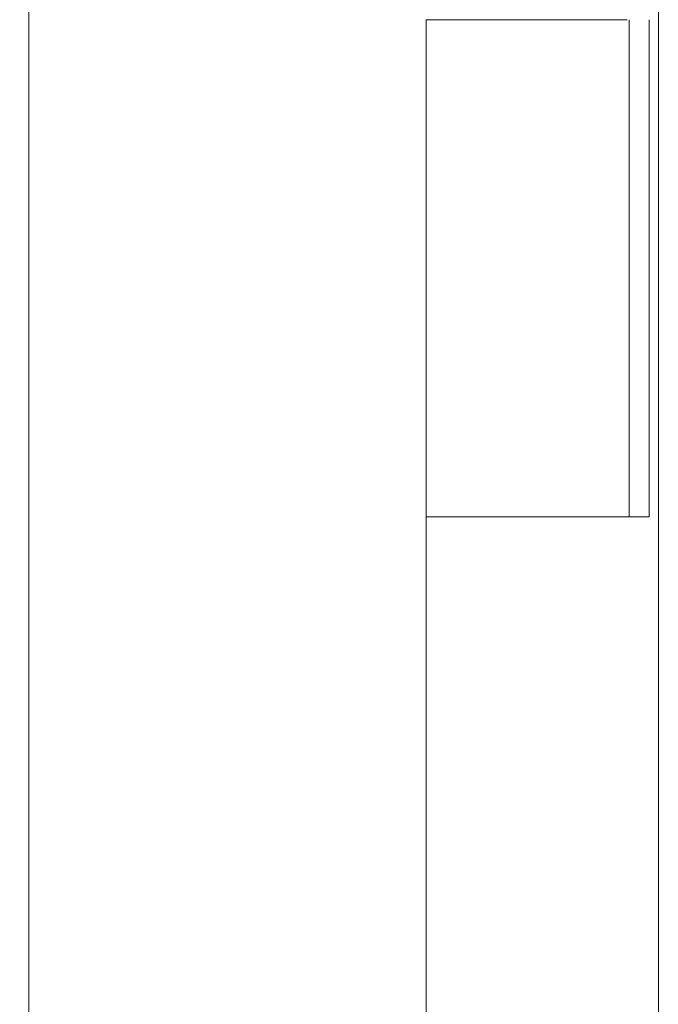
# Model space of a CAD drawing. Units: inches. Extents: x 16 to 395, y 7 to 247.
# Drawn here: x 311 to 312, y 157 to 159 of the extents above; entities that cross this region are included whole.
import ezdxf

# ---------------------------------------------------------------- set-up
doc = ezdxf.new("R2010")
doc.units = ezdxf.units.IN
doc.header["$LTSCALE"] = 24
doc.header["$MEASUREMENT"] = 0
doc.layers.get('0').update_dxf_attribs({"lineweight": 0})
doc.layers.add('Dimension (ANSI)', color=7, linetype='Continuous', lineweight=5)
doc.layers.add('Visible (ANSI)', color=7, linetype='Continuous', lineweight=5)
doc.styles.add('Note Text (ANSI)', font='tahoma.ttf')
doc.dimstyles.new('Default (ANSI)', dxfattribs={"dimscale": 24, "dimtxt": 0.07, "dimasz": 0.07, "dimexe": 0.125, "dimexo": 0.0625, "dimgap": 0.031496, "dimtad": 0, "dimtih": 1, "dimtoh": 1, "dimrnd": 1e-08, "dimzin": 0, "dimdsep": 46, "dimtxsty": 'Note Text (ANSI)', "dimblk": 'Filled-1', "dimcen": 0.09, "dimdle": 0.393701, "dimclrd": 256, "dimclre": 256, "dimclrt": 256, "dimadec": 0, "dimazin": 0, "dimtfac": 0.928571, "dimtofl": 0, "dimtmove": 0, "dimatfit": 3, "dimfxl": 1, "dimtolj": 1, "dimtzin": 0, "dimlwd": -1, "dimlwe": -1, "dimarcsym": 0})

# ---------------------------------------------------------------- blocks, each defined once
blk = doc.blocks.new('Filled-1')
at = {"color": 0}
for p, q in [((0, 0), (-1, 0.1786)), ((-1, 0.1786), (-1, -0.1786)), ((-1, 0), (0, 0)), ((-1, -0.1786), (0, 0))]:
    blk.add_line(p, q, dxfattribs=at)
at = {"color": 0, "flags": 128}
blk.add_lwpolyline([(-1, -0.1786), (0, 0), (-1, 0.1786), (-1, -0.1786)], dxfattribs=at)
at = {"color": 0}
blk.add_solid([(-1, -0.1786), (0, 0), (-1, 0.1786), (-1, -0.1786)], dxfattribs=at)
blk = doc.blocks.new('*D13')
at = {"layer": 'Defpoints', "color": 0, "transparency": 16777216}
for p in [(311.4315, 190.198), (299.1596, 127.948), (311.4315, 127.948)]:
    blk.add_point(p, dxfattribs=at)
at = {"layer": 'Dimension (ANSI)', "transparency": 16777216}
for p, q in [((309.9315, 190.198), (296.1596, 190.198)), ((299.1596, 188.518), (299.1596, 163.5355)), ((299.1596, 129.628), (299.1596, 154.6105)), ((309.9315, 127.948), (296.1596, 127.948))]:
    blk.add_line(p, q, dxfattribs=at)
at = {"layer": 'Dimension (ANSI)', "transparency": 16777216, "xscale": 1.680000007152557, "yscale": 1.680000007152557, "zscale": 1.680000007152557}
for p, rotation in [((299.1596, 190.198), 90), ((299.1596, 127.948), 270)]:
    blk.add_blockref('Filled-1', p, dxfattribs=dict(at, rotation=rotation))
at = {"layer": 'Dimension (ANSI)', "transparency": 16777216, "insert": (299.1596, 159.073), "char_height": 1.68, "attachment_point": 5, "style": 'Note Text (ANSI)'}
blk.add_mtext('\\A1;62.25\\PDOOR\\PHEIGHT', dxfattribs=at)

msp = doc.modelspace()

# ---------------------------------------------------------------- linework, layer by layer
at = {"layer": 'Visible (ANSI)'}
for p, q in [((311.0475, 128.332), (311.0475, 189.814)), ((312.3145, 128.3855), (312.3145, 189.7605)), ((311.8475, 159.073), (312.252, 159.073)), ((311.8475, 159.073), (311.8475, 158.073)), ((312.2555, 159.073), (312.2555, 158.073)), ((312.2961, 159.073), (312.2961, 158.073)), ((311.8475, 158.073), (312.252, 158.073)), ((311.8475, 158.073), (311.8475, 157.073)), ((312.252, 158.073), (311.8475, 158.073)), ((312.2961, 158.073), (312.252, 158.073))]:
    msp.add_line(p, q, dxfattribs=at)

# ---------------------------------------------------------------- dimensions: what is measured, and where the dimension line sits
at = {"layer": 'Dimension (ANSI)'}
dim = msp.add_linear_dim(base=(299.1596, 127.948), p1=(311.4315, 190.198), p2=(311.4315, 127.948), angle=90, text='<>\\PDOOR\\PHEIGHT', dimstyle='Default (ANSI)', override={"dimgap": 0.031496, "dimdec": 2, "dimtol": 0, "dimlim": 0, "dimtp": 0, "dimtm": 0, "dimtdec": 2, "dimatfit": 1}, dxfattribs=at)
dim.commit()
dim.dimension.update_dxf_attribs({"geometry": '*D13', "text_midpoint": (299.1596, 159.073), "dimtype": 160})

doc.saveas('drawing.dxf')
